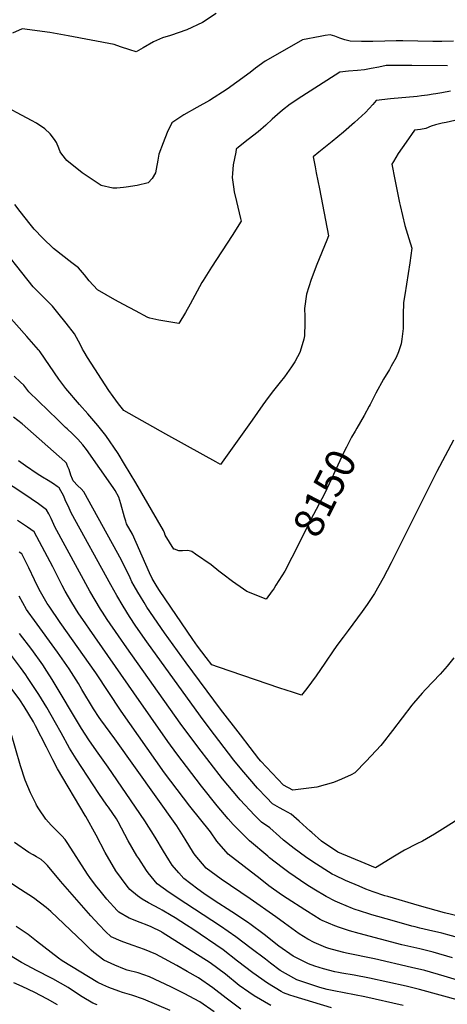
# Model space of a CAD drawing. Units: inches. Extents: x 2540784 to 2546207, y 1545851 to 1551179.
# Drawn here: x 2542321 to 2542736, y 1549366 to 1550323 of the extents above; entities that cross this region are included whole.
import ezdxf
from ezdxf.enums import TextEntityAlignment as Align

# ---------------------------------------------------------------- set-up
doc = ezdxf.new("R2010")
doc.units = ezdxf.units.IN
doc.header["$MEASUREMENT"] = 0
doc.layers.add('tile_2465_28_contour_10ft', color=25, linetype='Continuous')
doc.styles.add('Arial', font='arial.ttf')

msp = doc.modelspace()

# ---------------------------------------------------------------- linework, layer by layer
at = {"layer": 'tile_2465_28_contour_10ft'}
for points, elevation in [([(2542511.74, 1550329), (2542498.6, 1550320.13), (2542483.22, 1550313.13), (2542467.54, 1550307.66), (2542459.57, 1550305.32), (2542451.08, 1550301.24), (2542440.83, 1550295.62), (2542434.12, 1550291.77), (2542428.05, 1550293.49), (2542418.85, 1550296.53), (2542412.67, 1550298.65), (2542368.17, 1550307.25), (2542350.13, 1550310.49), (2542323.49, 1550314.14), (2542313.88, 1550309.87)], 8190), ([(2542742.27, 1550301.94), (2542730.9, 1550301.66), (2542722.1, 1550301.65), (2542693.12, 1550302.3), (2542689.93, 1550302.36), (2542686.64, 1550302.31), (2542675.6, 1550302.09), (2542664.05, 1550301.79), (2542652.95, 1550301.74), (2542641.8, 1550302.02), (2542636.89, 1550303.43), (2542631.95, 1550305.06), (2542627, 1550306.78), (2542622.61, 1550308.22), (2542617.53, 1550307.48), (2542612.98, 1550306.67), (2542595.78, 1550303.19), (2542569.11, 1550288.24), (2542559.32, 1550282.72), (2542550.09, 1550275.83), (2542544.95, 1550271.69), (2542531.75, 1550262.09), (2542522.51, 1550255.41), (2542505.47, 1550244.39), (2542492.87, 1550237.58), (2542480.26, 1550230.47), (2542468.62, 1550222.69), (2542464.31, 1550213.13), (2542460.44, 1550203.26), (2542456.27, 1550192.25), (2542455.07, 1550186.32), (2542453.38, 1550177.71), (2542453.02, 1550174.12), (2542449.55, 1550168.48), (2542445.78, 1550164.35), (2542434.96, 1550161.85), (2542424.42, 1550160.17), (2542421.9, 1550159.81), (2542415.44, 1550159.32), (2542411.47, 1550159.15), (2542400.27, 1550161.81), (2542381.8, 1550173.92), (2542366.61, 1550185.92), (2542361.86, 1550192.26), (2542360.44, 1550194.43), (2542358.93, 1550198.17), (2542356.77, 1550203.39), (2542354.86, 1550206.48), (2542350.64, 1550211.9), (2542345.37, 1550216.9), (2542337.44, 1550222.42), (2542332.56, 1550225.04), (2542299.48, 1550242.33)], 8180), ([(2542736.41, 1550278.1), (2542701.79, 1550278.35), (2542680.95, 1550278.32), (2542677.45, 1550278.3), (2542677.07, 1550278.27), (2542676.97, 1550278.26), (2542669.72, 1550276.75), (2542662.25, 1550275.31), (2542655.72, 1550274.28), (2542649.06, 1550273.38), (2542640.37, 1550272.71), (2542631.91, 1550271.87), (2542595.15, 1550248.19), (2542583.83, 1550240.85), (2542576.31, 1550234.97), (2542571.24, 1550230.63), (2542566.28, 1550226.19), (2542560.18, 1550220.47), (2542552.64, 1550213.95), (2542542.93, 1550206.58), (2542533.5, 1550198.86), (2542531.39, 1550197.02), (2542530.77, 1550194.06), (2542528.31, 1550181.69), (2542527.62, 1550173.57), (2542527.5, 1550169.55), (2542528.67, 1550160.41), (2542529.33, 1550155.64), (2542531.44, 1550146.14), (2542535.56, 1550129.83), (2542536.21, 1550127.05), (2542527.41, 1550113.24), (2542507.31, 1550082.47), (2542499.33, 1550069.51), (2542498.04, 1550067.37), (2542486.59, 1550046.57), (2542481.87, 1550038.44), (2542475.52, 1550027.77), (2542456.08, 1550030.83), (2542447.42, 1550032.91), (2542445.44, 1550033.61), (2542433.54, 1550039.86), (2542421.66, 1550046.14), (2542413.49, 1550050.59), (2542396.64, 1550060.37), (2542388.38, 1550069.09), (2542383.96, 1550075.08), (2542378.17, 1550081.66), (2542371.69, 1550086.56), (2542353.83, 1550100.58), (2542343.61, 1550110.65), (2542335.15, 1550119.29), (2542331.01, 1550124.15), (2542321.48, 1550136.59), (2542316.15, 1550143.33)], 8170), ([(2542739.44, 1550253.28), (2542730.94, 1550251.9), (2542725.16, 1550250.95), (2542722.45, 1550250.45), (2542717.02, 1550249.55), (2542711.2, 1550248.85), (2542706.96, 1550248.38), (2542681.23, 1550245.84), (2542667.3, 1550244.21), (2542664.1, 1550240.48), (2542656.95, 1550232.69), (2542646.31, 1550223.02), (2542635.64, 1550213.64), (2542624.62, 1550204.47), (2542611.62, 1550194.12), (2542606.1, 1550189.66), (2542607.88, 1550179.99), (2542608.99, 1550174.06), (2542612.08, 1550158.45), (2542620.8, 1550112.79), (2542619.24, 1550108.67), (2542609.52, 1550084.9), (2542604.23, 1550070.27), (2542599.55, 1550056.17), (2542597.72, 1550042.33), (2542597.79, 1550034.53), (2542597.96, 1550028.29), (2542597.64, 1550015.76), (2542597.02, 1550012.38), (2542593.51, 1550000.45), (2542593.27, 1550000)], 8160), ([(2542743.7, 1550224.79), (2542735.24, 1550223.1), (2542731.39, 1550222.25), (2542724.79, 1550220.74), (2542720.77, 1550219.3), (2542715.57, 1550217.14), (2542710.18, 1550216.32), (2542704.6, 1550215.54), (2542696.32, 1550203.93), (2542688.43, 1550192.71), (2542683.96, 1550185.12), (2542682.49, 1550182.36), (2542685.26, 1550167.68), (2542689.96, 1550144.84), (2542690.51, 1550142.45), (2542695.14, 1550122.95), (2542698.8, 1550110.42), (2542701.97, 1550101.01), (2542699.9, 1550086.48), (2542694.97, 1550055.66), (2542693.78, 1550048.03), (2542693.31, 1550036.19), (2542693.49, 1550025.13), (2542693.31, 1550022.71), (2542692.2, 1550012.52), (2542691.46, 1550007.76), (2542688.81, 1550000)], 8150), ([(2542340.77, 1550000), (2542339.8, 1550001.43), (2542339.24, 1550002.2), (2542327.85, 1550015.08), (2542299.94, 1550046.03), (2542267.22, 1550084.59), (2542254.75, 1550098.45), (2542241.31, 1550112.18), (2542235.18, 1550117.31), (2542224.47, 1550123.08), (2542219.38, 1550125.67), (2542182.89, 1550143.57), (2542172.88, 1550148.22), (2542171.17, 1550149.42)], 8150), ([(2542383.66, 1550000), (2542381.97, 1550002.85), (2542380.13, 1550006.88), (2542374.08, 1550017.69), (2542366.2, 1550027.99), (2542358.08, 1550038.18), (2542352.93, 1550044.38), (2542347.76, 1550049.66), (2542339.43, 1550057.76), (2542334.09, 1550063.35), (2542323.08, 1550077.19), (2542307.12, 1550097.31)], 8160), ([(2542585.44, 1549800.16), (2542578.66, 1549787.16), (2542569.91, 1549773.25), (2542567.71, 1549769.92), (2542566.32, 1549767.96), (2542560.4, 1549759.89), (2542541.54, 1549767.41), (2542538.2, 1549769.68), (2542527.62, 1549776.87), (2542518.44, 1549783.95), (2542514.41, 1549787.09), (2542507.01, 1549793.04), (2542491.69, 1549803.62), (2542488.05, 1549806.03), (2542484.19, 1549806.98), (2542479.06, 1549806.71), (2542475.49, 1549806.82), (2542471.31, 1549808.25), (2542470.83, 1549808.53), (2542462.38, 1549822.06), (2542461.47, 1549824.4), (2542460.62, 1549826.49), (2542433.72, 1549872.7), (2542422.89, 1549890.84), (2542416.51, 1549901.29), (2542404.54, 1549918.75), (2542396.95, 1549928.51), (2542387.17, 1549940.01), (2542379.17, 1549949.05), (2542365.67, 1549964.42), (2542358.93, 1549973.56), (2542340.77, 1550000)], 8150), ([(2542593.27, 1550000), (2542588.25, 1549990.49), (2542585, 1549985.43), (2542578.04, 1549975.85), (2542573.87, 1549970.56), (2542567.42, 1549962.57), (2542562.28, 1549955.72), (2542557.02, 1549948.59), (2542546.83, 1549933.88), (2542515.99, 1549890.67), (2542511.49, 1549893.15), (2542499.23, 1549899.93), (2542463.06, 1549920.02), (2542422.07, 1549943.16), (2542416.8, 1549949.54), (2542411.61, 1549956.67), (2542407.42, 1549962.54), (2542386.85, 1549994.61), (2542383.66, 1550000)], 8160), ([(2542688.81, 1550000), (2542686.65, 1549994.61), (2542681.86, 1549986.14), (2542680.09, 1549983.03), (2542674.26, 1549973.67), (2542666.97, 1549960.02), (2542661.45, 1549949.04), (2542660.51, 1549947.25), (2542655.56, 1549938.34), (2542648.4, 1549925.99)], 8150), ([(2542742.31, 1549914.27), (2542726.16, 1549883.82), (2542681.85, 1549795.12), (2542673.96, 1549780.12), (2542665.74, 1549765.33), (2542658.49, 1549754.63), (2542653.57, 1549747.73), (2542644.62, 1549735.37), (2542640.01, 1549729.45), (2542635.16, 1549723.01), (2542629.86, 1549715.94), (2542626.05, 1549710.44), (2542617.49, 1549697.61), (2542608.92, 1549685.32), (2542599.81, 1549673.01), (2542594.66, 1549666.38), (2542585.8, 1549669.32), (2542573.72, 1549673.38), (2542514.03, 1549693.7), (2542507.69, 1549695.89), (2542502.06, 1549703.26), (2542493.72, 1549714.22), (2542489.16, 1549720.54), (2542456.74, 1549768.35), (2542454.36, 1549771.85), (2542449.66, 1549779.76), (2542447.08, 1549785.55), (2542443.47, 1549793.65), (2542430.39, 1549822.91), (2542424.7, 1549832.98), (2542423.91, 1549835.64), (2542422.74, 1549839.61), (2542419.08, 1549852.55), (2542417.19, 1549859), (2542413.75, 1549865.34), (2542411.9, 1549868.38), (2542385.97, 1549905.33), (2542382.22, 1549909.78), (2542377.31, 1549915.28), (2542372.33, 1549920.6), (2542367.18, 1549925.24), (2542365.55, 1549926.69), (2542357.96, 1549933.98), (2542329.84, 1549961.28), (2542324.85, 1549967.74), (2542321.83, 1549970.53), (2542315.49, 1549976.64)], 8140), ([(2542742.6, 1549702.67), (2542736.04, 1549694.63), (2542729.38, 1549687.02), (2542715.16, 1549671.95), (2542711.87, 1549668.32), (2542703.44, 1549658.69), (2542701.85, 1549656.74), (2542683.11, 1549632.13), (2542672.99, 1549619.32), (2542671.6, 1549617.75), (2542657.56, 1549602.4), (2542646.56, 1549591.03), (2542643.07, 1549589.21), (2542633.61, 1549584.8), (2542625.62, 1549581.75), (2542609.44, 1549577.21), (2542586.35, 1549574.35), (2542577.28, 1549579), (2542555.28, 1549602.42), (2542553.3, 1549604.78), (2542544.92, 1549615.59), (2542535.31, 1549628.02), (2542516.11, 1549652.9), (2542482.76, 1549697.81), (2542461.52, 1549727.12), (2542444.61, 1549752.03), (2542441.84, 1549756.44), (2542438.3, 1549762.27), (2542435.77, 1549766.57), (2542432.17, 1549772.91), (2542430.02, 1549776.75), (2542428.19, 1549780.69), (2542419.93, 1549797.84), (2542383.27, 1549864.26), (2542380.59, 1549867.12), (2542377.56, 1549870.06), (2542372.78, 1549874.8), (2542372.18, 1549876.29), (2542370.77, 1549880.21), (2542368.89, 1549885.75), (2542367.89, 1549888.47), (2542366.82, 1549891.12), (2542366.46, 1549891.98), (2542364.96, 1549893.48), (2542323.26, 1549930.24), (2542314.94, 1549936.65)], 8130), ([(2542648.4, 1549925.99), (2542646.75, 1549923.15), (2542643.27, 1549917.07), (2542638.24, 1549907.45), (2542636.1, 1549903.24), (2542629.96, 1549890.17), (2542623.54, 1549876.04), (2542617.26, 1549862.91), (2542603.38, 1549836.66), (2542587.04, 1549803.22), (2542585.44, 1549800.16)], 8150), ([(2542779.08, 1549566.55), (2542734.22, 1549538.04), (2542723.8, 1549531.5), (2542712.21, 1549524.63), (2542706.82, 1549521.92), (2542694.76, 1549515.77), (2542684.97, 1549509.98), (2542666.43, 1549498.72), (2542656.39, 1549502.88), (2542643.25, 1549508.38), (2542630.14, 1549514), (2542614.25, 1549524.73), (2542604.8, 1549533), (2542603.2, 1549534.42), (2542592.43, 1549544.09), (2542584.7, 1549550.98), (2542577.67, 1549554.88), (2542573.2, 1549557.19), (2542566.56, 1549560.95), (2542560.84, 1549566.94), (2542552.08, 1549576.14), (2542544.42, 1549584.81), (2542536.67, 1549594.03), (2542529.04, 1549603.48), (2542505.05, 1549634.63), (2542496.52, 1549646.15), (2542444.39, 1549718.47), (2542433.75, 1549733.71), (2542427.64, 1549743.02), (2542421.39, 1549753.14), (2542415.42, 1549763.35), (2542409.64, 1549773.61), (2542370.95, 1549843.65), (2542368.93, 1549848.21), (2542365.24, 1549856.46), (2542363.71, 1549859.85), (2542359.16, 1549868.01), (2542357.51, 1549869.26), (2542353.73, 1549872.03), (2542351.32, 1549873.59), (2542348.57, 1549875.23), (2542343.2, 1549878.26), (2542338.08, 1549881.5), (2542326.67, 1549889.38), (2542319.88, 1549894.09)], 8120), ([(2542748.34, 1549451.4), (2542733.56, 1549455.08), (2542709.4, 1549461.89), (2542678.39, 1549470.75), (2542675.74, 1549471.59), (2542664.17, 1549475.48), (2542657.3, 1549477.95), (2542650.54, 1549480.77), (2542637.46, 1549486.49), (2542627.36, 1549491.15), (2542624.45, 1549492.5), (2542605.78, 1549504.49), (2542598.71, 1549509.48), (2542587.42, 1549517.66), (2542577.31, 1549525.63), (2542573.21, 1549529.34), (2542563.9, 1549537.75), (2542555.93, 1549543.05), (2542548.91, 1549550.05), (2542535.12, 1549564.81), (2542533.36, 1549566.79), (2542518.02, 1549585.34), (2542493.88, 1549616.19), (2542476.92, 1549639.36), (2542425.13, 1549712.44), (2542416.84, 1549724.27), (2542405.91, 1549740.06), (2542401.28, 1549747.33), (2542399.54, 1549750.13), (2542389.25, 1549767.71), (2542355.24, 1549830.12), (2542354.25, 1549832.23), (2542351.53, 1549838.22), (2542349.28, 1549842.73), (2542347.12, 1549846.61), (2542339.13, 1549852.39), (2542324.86, 1549862.06), (2542293.68, 1549882.41)], 8110), ([(2542749.82, 1549429.97), (2542730.93, 1549435.15), (2542717.91, 1549438.18), (2542709.66, 1549440.14), (2542704.93, 1549441.28), (2542701.88, 1549442.03), (2542682.59, 1549447.5), (2542662.99, 1549453.18), (2542660.2, 1549454.04), (2542652, 1549456.7), (2542645.97, 1549458.66), (2542644.07, 1549459.35), (2542631.92, 1549464.3), (2542627.48, 1549466.43), (2542618.72, 1549470.81), (2542606.75, 1549478.03), (2542599.9, 1549482.26), (2542582.35, 1549494.25), (2542575.93, 1549499.12), (2542563.6, 1549508.54), (2542561.91, 1549509.93), (2542544.04, 1549525.12), (2542528.32, 1549540.95), (2542523.61, 1549546.37), (2542512.66, 1549559.04), (2542497.56, 1549578.11), (2542473.48, 1549609.49), (2542464.75, 1549621.56), (2542431.78, 1549668.77), (2542388.73, 1549730.67), (2542385.24, 1549735.72), (2542377.83, 1549746.46), (2542371.55, 1549756.51), (2542365.12, 1549767.54), (2542362.09, 1549773.11), (2542356.34, 1549784.68), (2542353.14, 1549791.27), (2542335.08, 1549825.21), (2542328.68, 1549829.64), (2542318.83, 1549836.3)], 8100), ([(2542741.44, 1549411.43), (2542722.65, 1549416.83), (2542709.65, 1549419.89), (2542692.06, 1549424), (2542650.69, 1549434.77), (2542641.39, 1549437.46), (2542631.45, 1549440.68), (2542626.92, 1549442.29), (2542614.76, 1549447.64), (2542612.83, 1549448.56), (2542600.58, 1549456.15), (2542598, 1549457.79), (2542580.75, 1549468.86), (2542575.18, 1549472.61), (2542563.08, 1549481.37), (2542554.5, 1549487.93), (2542523.4, 1549512), (2542512.58, 1549524.49), (2542506.16, 1549533.7), (2542486.23, 1549558.57), (2542461.74, 1549591.04), (2542419.54, 1549651.04), (2542394.86, 1549688.07), (2542360.17, 1549737.26), (2542349.6, 1549752.89), (2542347.81, 1549755.75), (2542342.62, 1549764.52), (2542341.17, 1549767.06), (2542336.44, 1549776.45), (2542335.38, 1549778.63), (2542329.86, 1549790.27), (2542325.06, 1549799.99), (2542323.03, 1549803.81), (2542320.54, 1549805.47)], 8090), ([(2542766.55, 1549383.47), (2542733.3, 1549393.42), (2542714.52, 1549398.86), (2542701.55, 1549401.99), (2542665.74, 1549410.24), (2542638.26, 1549415.81), (2542635.82, 1549416.42), (2542629.54, 1549418.14), (2542621.15, 1549420.48), (2542618.37, 1549421.45), (2542606.87, 1549426.03), (2542600.92, 1549429.37), (2542592.31, 1549434.72), (2542578.17, 1549444.95), (2542569.9, 1549451.12), (2542544.94, 1549468.73), (2542516.56, 1549487.57), (2542502.19, 1549498.51), (2542491.26, 1549510.93), (2542489.66, 1549513.36), (2542481.61, 1549526.51), (2542473.51, 1549539.68), (2542413.29, 1549624.17), (2542399.77, 1549642.44), (2542398.18, 1549644.73), (2542392.52, 1549653.27), (2542381.38, 1549672.03), (2542377.96, 1549677.83), (2542369.09, 1549691.98), (2542357.6, 1549708.34), (2542335.33, 1549739), (2542329.13, 1549747.65), (2542327.55, 1549749.89), (2542320.38, 1549762.57)], 8080), ([(2542749.56, 1549369.42), (2542709.29, 1549380.52), (2542696.28, 1549383.64), (2542660.84, 1549391.51), (2542645.85, 1549394.48), (2542634.01, 1549396.41), (2542630.75, 1549397.03), (2542627.18, 1549397.82), (2542615.91, 1549400.6), (2542607.54, 1549403.16), (2542601.41, 1549405.38), (2542588.42, 1549411.85), (2542586.54, 1549412.92), (2542572.59, 1549422.65), (2542558.47, 1549433.85), (2542544.53, 1549444.38), (2542544.11, 1549444.7), (2542543.67, 1549445), (2542529.53, 1549454.38), (2542527.11, 1549455.97), (2542509.99, 1549466.88), (2542499.99, 1549473.65), (2542493.97, 1549477.91), (2542480.43, 1549488.38), (2542475.54, 1549493.73), (2542469.2, 1549501.4), (2542465.87, 1549506.44), (2542460.55, 1549514.95), (2542452.42, 1549528.61), (2542442.68, 1549544.35), (2542424.43, 1549571.12), (2542406.98, 1549596.64), (2542395.55, 1549612.52), (2542388.11, 1549623.02), (2542380.96, 1549634.02), (2542352.58, 1549681.69), (2542347.32, 1549689.95), (2542343.4, 1549695.88), (2542332.77, 1549710.83), (2542320.91, 1549726.41)], 8070), ([(2542693.54, 1549364.87), (2542656.06, 1549373.25), (2542626.05, 1549379.06), (2542619.57, 1549380.47), (2542612.49, 1549382.53), (2542599.99, 1549386.56), (2542596.96, 1549387.55), (2542590.02, 1549390.07), (2542587.27, 1549391.5), (2542573.93, 1549399.12), (2542564.66, 1549406.08), (2542559.58, 1549409.9), (2542545.93, 1549420.24), (2542530.98, 1549431.57), (2542516.06, 1549442.04), (2542482.5, 1549463.94), (2542466.02, 1549474.79), (2542454.37, 1549483.07), (2542445.76, 1549494.03), (2542444, 1549496.27), (2542436.54, 1549507.83), (2542434.85, 1549510.47), (2542426.3, 1549525.02), (2542416.52, 1549543.32), (2542414.91, 1549546.37), (2542407.18, 1549557.72), (2542405.65, 1549559.76), (2542397.7, 1549570.97), (2542375.99, 1549604.67), (2542369.48, 1549614.9), (2542361.21, 1549629.91), (2542355.91, 1549639.79), (2542347.2, 1549654.43), (2542339.43, 1549667.14), (2542328.68, 1549683.76), (2542326.97, 1549686.31), (2542321.92, 1549693.3), (2542312.94, 1549705.2)], 8060), ([(2542623.91, 1549362.55), (2542587.5, 1549373.64), (2542583.33, 1549375.05), (2542577.22, 1549377.27), (2542574.78, 1549378.68), (2542561.63, 1549386.81), (2542547.29, 1549396.82), (2542532.54, 1549407.99), (2542518.48, 1549419.07), (2542489, 1549439.15), (2542483.08, 1549443.04), (2542472.11, 1549450.09), (2542468.25, 1549452.57), (2542459.46, 1549457.68), (2542457.25, 1549458.89), (2542445.98, 1549464.74), (2542440.07, 1549468.14), (2542435.26, 1549471.59), (2542427.96, 1549477.7), (2542425.38, 1549480.97), (2542414.21, 1549495.93), (2542404.12, 1549513.5), (2542395.29, 1549530.56), (2542385.15, 1549548.52), (2542384.45, 1549549.44), (2542357.56, 1549595.04), (2542353.25, 1549603.77), (2542346.97, 1549616.09), (2542336.31, 1549636.83), (2542334.28, 1549640.75), (2542325.33, 1549655.4), (2542321.19, 1549661.89), (2542305.3, 1549683.38)], 8050), ([(2542564.82, 1549364.87), (2542548.58, 1549374.45), (2542543.38, 1549378.06), (2542534.15, 1549384.47), (2542520.93, 1549395.26), (2542505.9, 1549406.49), (2542459.4, 1549435.99), (2542459.17, 1549436.13), (2542458.68, 1549436.41), (2542448.72, 1549441.3), (2542444.85, 1549442.91), (2542438.07, 1549445.7), (2542427.33, 1549449.81), (2542417.13, 1549455.65), (2542415.63, 1549457.2), (2542405.75, 1549468.4), (2542399.02, 1549476.49), (2542394.74, 1549481.75), (2542389.21, 1549489.25), (2542386.98, 1549492.61), (2542367.69, 1549522.53), (2542365.22, 1549526.24), (2542361.78, 1549529.86), (2542358.3, 1549533.3), (2542351.62, 1549540.19), (2542346.3, 1549546.12), (2542339.67, 1549556.02), (2542337.45, 1549559.64), (2542336.87, 1549560.64), (2542334.39, 1549565.65), (2542331.6, 1549571.69), (2542328.97, 1549577.77), (2542326.42, 1549583.87), (2542321.9, 1549597.75), (2542312.07, 1549631.62)], 8040), ([(2542535.83, 1549361.54), (2542521.63, 1549371.95), (2542508.46, 1549382.19), (2542494.68, 1549391.82), (2542483.66, 1549398.16), (2542473.52, 1549403.77), (2542457.45, 1549412.55), (2542453.2, 1549414.81), (2542442.23, 1549419.5), (2542431.21, 1549423.43), (2542422.26, 1549426.39), (2542419.41, 1549427.45), (2542409.8, 1549431.85), (2542404.26, 1549436.9), (2542398.01, 1549443.29), (2542390.21, 1549452.03), (2542360.74, 1549485.64), (2542347.94, 1549501.09), (2542345.13, 1549503.87), (2542341.71, 1549506.81), (2542337.39, 1549509.46), (2542334.07, 1549511.33), (2542329.92, 1549513.78), (2542315.84, 1549523.35)], 8030), ([(2542509.81, 1549358.9), (2542496.02, 1549368.63), (2542480.87, 1549376.66), (2542467.75, 1549382.96), (2542447.09, 1549392.78), (2542435.9, 1549396.68), (2542425.22, 1549399.46), (2542422.89, 1549400.29), (2542413.4, 1549404.09), (2542402.79, 1549409.11), (2542392.96, 1549416.61), (2542390.47, 1549418.81), (2542382.87, 1549426.14), (2542351.29, 1549456.37), (2542346.74, 1549460.35), (2542334.26, 1549469.66), (2542321.87, 1549477.82), (2542297.18, 1549493.62)], 8020), ([(2542467.15, 1549359.98), (2542441.11, 1549371.22), (2542429.9, 1549375.06), (2542420.89, 1549377.57), (2542417.4, 1549378.76), (2542407.62, 1549382.44), (2542401.65, 1549384.96), (2542396.88, 1549387.41), (2542362.25, 1549408.27), (2542358.68, 1549410.94), (2542337.22, 1549427.32), (2542329.32, 1549434), (2542317.44, 1549441.67)], 8010), ([(2542396.31, 1549365.46), (2542391.93, 1549367.36), (2542381.64, 1549373.41), (2542372.37, 1549379.56), (2542367.93, 1549382.33), (2542353.3, 1549390.75), (2542351.35, 1549391.82), (2542337.86, 1549398.72), (2542322.59, 1549406.91), (2542311.01, 1549413.77)], 8000), ([(2542357.64, 1549365.64), (2542347.91, 1549371.28), (2542347.49, 1549371.5), (2542335.68, 1549377.51), (2542323.29, 1549383.33), (2542315.32, 1549386.85)], 7990)]:
    msp.add_lwpolyline(points, dxfattribs=dict(at, elevation=elevation))

# ---------------------------------------------------------------- texts
at = {"color": 18, "style": 'Arial'}
msp.add_text('8150', height=28.8, rotation=63.2876, dxfattribs=at).set_placement((2542617.26, 1549862.91), align=Align.MIDDLE_CENTER)

doc.saveas('drawing.dxf')
